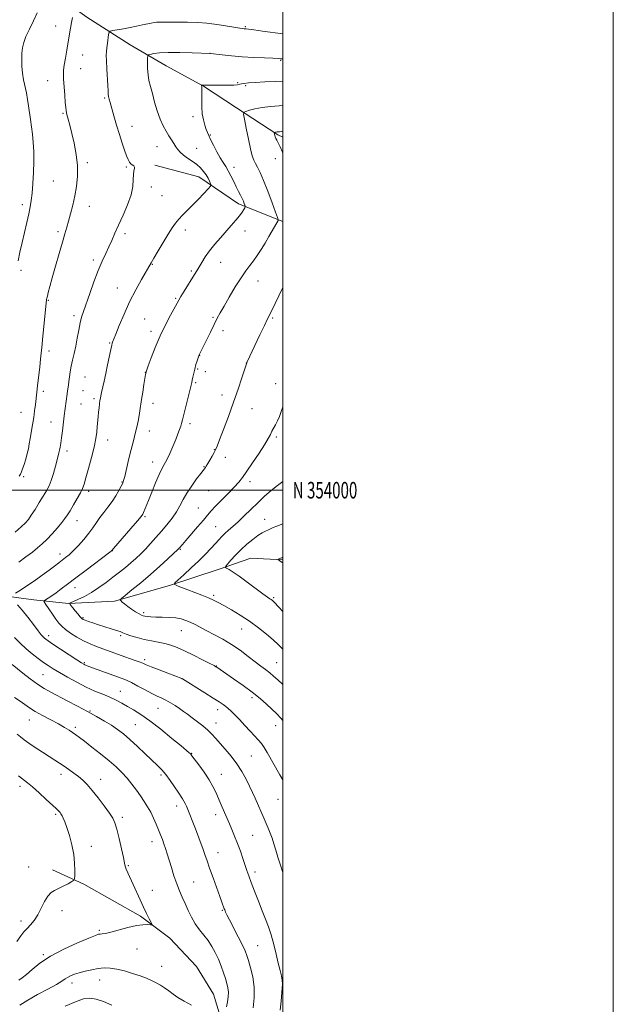
# Model space of a CAD drawing. Extents: x 2174800 to 2177700, y 352300 to 355200.
# Drawn here: x 2177341 to 2177700, y 353689 to 354285 of the extents above; entities that cross this region are included whole.
import ezdxf
from ezdxf.enums import TextEntityAlignment as Align

# ---------------------------------------------------------------- set-up
doc = ezdxf.new("R2010")
doc.units = 0
doc.header["$MEASUREMENT"] = 0
for name, color, linetype, lineweight in [('32000', 7, 'Continuous', 0), ('32001', 7, 'Continuous', 0), ('DTM HARD BREAKLINE', 7, 'Continuous', 0), ('DTM SPOT ELEVATION', 2, 'Continuous', 13), ('INDEX CONTOUR', 41, 'Continuous', 13), ('INTERMEDIATE CONTOUR', 44, 'Continuous', 0)]:
    doc.layers.add(name, color=color, linetype=linetype, lineweight=lineweight)
doc.styles.add('Style-WORKING', font='WORKING.shx')

msp = doc.modelspace()

# ---------------------------------------------------------------- linework, layer by layer
at = {"layer": '32000', "flags": 128}
for points in [[(2174800, 352300), (2177700, 352300), (2177700, 355200), (2174800, 355200), (2174800, 352300)], [(2175000, 352500), (2177500, 352500), (2177500, 355000), (2175000, 355000), (2175000, 352500)], [(2175000, 354000), (2177500, 354000)]]:
    msp.add_lwpolyline(points, dxfattribs=at)
at = {"layer": 'DTM HARD BREAKLINE'}
for points in [[(2177361.76, 354300.58, 1171.47), (2177381.34, 354286.47, 1169.15), (2177407.58, 354269.73, 1166.92), (2177429.37, 354256.96, 1165.03), (2177452.04, 354244.64, 1163.94), (2177472.06, 354231.42, 1162.42), (2177496.97, 354215.11, 1159.77), (2177500, 354213.836, 1159.542)], [(2177422.6, 354196.71, 1167.68), (2177449.24, 354189.72, 1166.73), (2177473.26, 354173.42, 1164.41), (2177500, 354162.613, 1161.729)], [(2177104.8, 354089.07, 1184.63), (2177118.18, 354071.39, 1182.83), (2177131.12, 354053.7, 1181.36), (2177146.72, 354036.47, 1179.13), (2177165.41, 354021.91, 1177.05), (2177192.53, 354007.84, 1175.62), (2177219.18, 353997.75, 1173.16), (2177248.5, 353987.23, 1170.7), (2177270.75, 353971.36, 1168.52), (2177299.23, 353949.3, 1167.1), (2177323.24, 353936.99, 1164.96), (2177349.42, 353933.55, 1162.74), (2177370.28, 353931.42, 1160.04), (2177398.22, 353932.88, 1158.19), (2177431.44, 353942.33, 1156.15), (2177461.56, 353952.22, 1154.26), (2177480.6, 353958.96, 1152.79), (2177500, 353957.915, 1151.859)], [(2177360.58, 353770.25, 1174.83), (2177379.68, 353761.46, 1173.65), (2177413.92, 353742.09, 1172.27), (2177431.71, 353728.86, 1171.61), (2177447.75, 353711.64, 1171.7), (2177458.03, 353694.83, 1171.18), (2177466.12, 353668.25, 1169.19), (2177474.2, 353645.67, 1166.87), (2177484.06, 353623.1, 1163.56), (2177496.59, 353596.54, 1160.62), (2177500, 353589.656, 1159.607)]]:
    msp.add_polyline3d(points, dxfattribs=at)
at = {"layer": 'DTM SPOT ELEVATION'}
for p in [(2177362.44, 354281.06, 1170.86), (2177477.36, 354280.62, 1168.15), (2177378.81, 354263.49, 1169.09), (2177456.03, 354264.45, 1166.01), (2177498.69, 354260.23, 1165.87), (2177377.66, 354255.29, 1169.14), (2177357.79, 354248.02, 1170.75), (2177472.62, 354246.65, 1164.17), (2177477.46, 354244.97, 1163.72), (2177392.12, 354237.53, 1168.18), (2177366.94, 354228.09, 1170.15), (2177445.65, 354226.08, 1164.37), (2177408.64, 354220.28, 1167.36), (2177456.1, 354214.97, 1163.9), (2177423.91, 354208.04, 1166.87), (2177447.94, 354206.95, 1165.04), (2177495.4, 354200.77, 1160.64), (2177381.63, 354198.26, 1169.71), (2177405.21, 354195.68, 1168.17), (2177470.5, 354195.55, 1163.43), (2177361.18, 354187.13, 1171.02), (2177420.46, 354183.53, 1167.49), (2177426.87, 354178.29, 1167.18), (2177342.28, 354172.9, 1172.45), (2177382.87, 354171.82, 1169.33), (2177363.89, 354156.47, 1170.33), (2177404.44, 354155.24, 1167.62), (2177440.98, 354157.56, 1165.45), (2177477.18, 354156.96, 1163.35), (2177385.42, 354139.39, 1168.38), (2177421.08, 354136.84, 1165.92), (2177462.39, 354137.9, 1163.23), (2177341.62, 354133.08, 1171.7), (2177444.63, 354132.79, 1164.22), (2177484.98, 354126.66, 1161.17), (2177399.81, 354122.33, 1166.76), (2177358.11, 354115.02, 1169.89), (2177435.15, 354116.09, 1164.16), (2177373.57, 354105.7, 1168.39), (2177416.45, 354103.67, 1164.95), (2177457.72, 354104.68, 1162.19), (2177493.96, 354104.18, 1159.8), (2177420.28, 354096.21, 1164.41), (2177463.87, 354096.56, 1161.49), (2177395.14, 354089.21, 1166.13), (2177358.59, 354084.19, 1169.49), (2177449.62, 354081.69, 1161.98), (2177478, 354077, 1160.01), (2177416.8, 354071.46, 1164.03), (2177448.46, 354073.38, 1161.86), (2177453.08, 354071.69, 1161.52), (2177380.28, 354068.54, 1167.01), (2177447.31, 354065.16, 1161.84), (2177495.7, 354064.59, 1158.59), (2177355.16, 354059.81, 1169.56), (2177379.11, 354060.27, 1166.98), (2177463.21, 354057.61, 1160.6), (2177377.96, 354052.1, 1167), (2177385.64, 354055.44, 1166.31), (2177421.44, 354052.54, 1163.42), (2177341.49, 354047.15, 1170.92), (2177481.44, 354049.43, 1159.16), (2177359.73, 354041.27, 1168.82), (2177443.86, 354040.35, 1161.64), (2177419.13, 354035.95, 1163.33), (2177394.1, 354030.4, 1165.36), (2177496.03, 354032.3, 1157.72), (2177369.3, 354023.84, 1167.54), (2177458.55, 354024.47, 1160.06), (2177421.22, 354017.15, 1162.66), (2177465.2, 354019.84, 1159.44), (2177452.38, 354014.17, 1160.08), (2177343.21, 354008.15, 1169.76), (2177402.67, 354004.92, 1164.08), (2177480.05, 354005.1, 1157.53), (2177382.48, 353999.25, 1165.62), (2177455.07, 353999.71, 1159.08), (2177448.91, 353989.27, 1158.89), (2177375.35, 353981.63, 1165.28), (2177416.56, 353984.07, 1161.82), (2177489.01, 353982.33, 1154.72), (2177459.36, 353977.94, 1156.98), (2177396.87, 353963.33, 1161.96), (2177437.96, 353964.26, 1157.88), (2177365.2, 353961.48, 1164.58), (2177374.26, 353940.91, 1161.32), (2177458.23, 353936.33, 1155.74), (2177494.47, 353935.02, 1153.8), (2177379.08, 353922.78, 1159.84), (2177415.76, 353925.8, 1157.72), (2177438.55, 353914.93, 1158.79), (2177475.03, 353916, 1156.79), (2177358.24, 353912.02, 1163.54), (2177401.83, 353911.94, 1160.27), (2177416.36, 353897.35, 1161.66), (2177379.92, 353895.6, 1163.82), (2177459.76, 353893.64, 1159.94), (2177496.36, 353895.51, 1157.08), (2177354.89, 353888.27, 1167.01), (2177439.06, 353885.89, 1162.01), (2177401.66, 353878.23, 1165.19), (2177481.35, 353874.39, 1160.4), (2177424.41, 353868, 1164.87), (2177460.66, 353867.08, 1162.53), (2177346.56, 353860.82, 1170.81), (2177383.35, 353866.43, 1167.87), (2177374.42, 353856.5, 1169.64), (2177410.81, 353857.97, 1167.03), (2177459.53, 353859.02, 1163.33), (2177495.61, 353857.42, 1160.66), (2177444.79, 353840.77, 1165.92), (2177481.03, 353839.19, 1163.01), (2177365.84, 353827.91, 1172.53), (2177389.7, 353824.97, 1171.36), (2177426.38, 353827.57, 1168.29), (2177462.8, 353828.09, 1165.26), (2177340.98, 353820.82, 1174.43), (2177435.81, 353808.85, 1168.54), (2177497.03, 353812.89, 1162.8), (2177362.47, 353803.7, 1174.24), (2177402.93, 353801.99, 1171.61), (2177459.4, 353803.67, 1166.52), (2177481.85, 353790.97, 1165.02), (2177384.05, 353784.46, 1173.43), (2177420.76, 353787.23, 1170.61), (2177460.71, 353780.66, 1167.28), (2177346.1, 353771.93, 1175.2), (2177406.55, 353772.78, 1171.86), (2177483.2, 353768.83, 1165.58), (2177446, 353762.76, 1169.07), (2177421.03, 353757.73, 1171.34), (2177366.47, 353745.41, 1173.14), (2177463.47, 353745.69, 1168.13), (2177341.53, 353739.18, 1174.6), (2177388.96, 353733.61, 1172.22), (2177484.75, 353724.35, 1167.05), (2177355.03, 353718.85, 1172.18), (2177411.71, 353722.3, 1171.07), (2177426.66, 353711.78, 1170.77), (2177372.49, 353701.6, 1169.46), (2177389.07, 353703.48, 1169.28)]:
    msp.add_point(p, dxfattribs=at)
at = {"layer": 'INDEX CONTOUR'}
for points in [[(2177340.446, 354008.494, 1170), (2177341.177, 354009.704, 1170), (2177341.781, 354011.032, 1170), (2177342.47, 354012.915, 1170), (2177343.388, 354015.639, 1170), (2177344.405, 354018.873, 1170), (2177345.326, 354022.137, 1170), (2177346.009, 354025.097, 1170), (2177346.553, 354028.018, 1170), (2177347.113, 354031.317, 1170), (2177348.548, 354039.641, 1170), (2177349.253, 354044.024, 1170), (2177349.83, 354048.101, 1170), (2177350.293, 354051.795, 1170), (2177351.846, 354064.912, 1170), (2177352.398, 354069.654, 1170), (2177352.972, 354074.754, 1170), (2177353.457, 354079.358, 1170), (2177353.79, 354082.957, 1170), (2177354.085, 354086.417, 1170), (2177354.505, 354090.949, 1170), (2177355.15, 354097.277, 1170), (2177356.843, 354113.242, 1170), (2177357.06, 354115.503, 1170), (2177357.191, 354116.19, 1170), (2177357.499, 354117.494, 1170), (2177358.074, 354119.731, 1170), (2177359.027, 354123.28, 1170), (2177360.477, 354128.538, 1170), (2177362.455, 354135.591, 1170), (2177364.644, 354143.298, 1170), (2177366.641, 354150.206, 1170), (2177368.151, 354155.284, 1170), (2177369.321, 354159.173, 1170), (2177370.403, 354162.935, 1170), (2177371.592, 354167.411, 1170), (2177372.844, 354172.567, 1170), (2177374.057, 354178.148, 1170), (2177375.102, 354183.961, 1170), (2177375.757, 354190.045, 1170), (2177375.772, 354196.499, 1170), (2177375.003, 354203.31, 1170), (2177373.719, 354210.016, 1170), (2177372.292, 354216.048, 1170), (2177371.037, 354220.948, 1170), (2177370.037, 354224.736, 1170), (2177369.318, 354227.547, 1170), (2177368.878, 354229.641, 1170), (2177368.6, 354231.764, 1170), (2177368.339, 354234.789, 1170), (2177367.99, 354239.246, 1170), (2177367.62, 354244.305, 1170), (2177367.334, 354248.794, 1170), (2177367.229, 354251.919, 1170), (2177367.359, 354254.399, 1170), (2177367.765, 354257.328, 1170), (2177368.455, 354261.496, 1170), (2177369.299, 354266.462, 1170), (2177370.136, 354271.48, 1170), (2177371.452, 354279.822, 1170), (2177372.058, 354283.213, 1170), (2177372.705, 354286.185, 1170)], [(2177500, 354204.434, 1160), (2177499.902, 354204.653, 1160), (2177498.326, 354207.896, 1160), (2177496.316, 354211.852, 1160), (2177495.781, 354212.991, 1160), (2177495.432, 354213.895, 1160), (2177495.18, 354214.75, 1160), (2177495.003, 354215.514, 1160), (2177494.839, 354216.397, 1160), (2177494.862, 354216.526, 1160), (2177494.979, 354216.579, 1160), (2177495.206, 354216.648, 1160), (2177495.545, 354216.734, 1160), (2177495.99, 354216.817, 1160), (2177496.544, 354216.886, 1160), (2177498.024, 354217.043, 1160), (2177499.077, 354217.199, 1160), (2177500, 354217.392, 1160)], [(2177500, 353860.511, 1160), (2177498.76, 353862.093, 1160), (2177496.187, 353864.84, 1160), (2177493.364, 353867.544, 1160), (2177490.126, 353870.52, 1160), (2177486.257, 353873.872, 1160), (2177481.53, 353877.654, 1160), (2177475.925, 353881.803, 1160), (2177470.256, 353885.817, 1160), (2177460.143, 353892.774, 1160), (2177459.559, 353893.143, 1160), (2177458.402, 353893.78, 1160), (2177455.86, 353895.117, 1160), (2177451.442, 353897.411, 1160), (2177445.962, 353900.196, 1160), (2177440.554, 353902.834, 1160), (2177436.074, 353904.823, 1160), (2177432.269, 353906.224, 1160), (2177428.605, 353907.238, 1160), (2177424.659, 353908.055, 1160), (2177420.462, 353908.831, 1160), (2177416.155, 353909.712, 1160), (2177411.921, 353910.787, 1160), (2177408.109, 353911.925, 1160), (2177405.115, 353912.937, 1160), (2177403.12, 353913.703, 1160), (2177401.49, 353914.364, 1160), (2177399.383, 353915.13, 1160), (2177396.203, 353916.154, 1160), (2177388.443, 353918.555, 1160), (2177385.047, 353919.656, 1160), (2177382.328, 353920.586, 1160), (2177380.363, 353921.302, 1160), (2177379.14, 353921.824, 1160), (2177378.28, 353922.425, 1160), (2177377.312, 353923.44, 1160), (2177375.906, 353925.072, 1160), (2177374.3, 353926.997, 1160), (2177372.87, 353928.756, 1160), (2177371.908, 353929.99, 1160), (2177371.357, 353930.743, 1160), (2177371.077, 353931.158, 1160), (2177371.024, 353931.402, 1160), (2177371.557, 353931.741, 1160), (2177376.042, 353933.8, 1160), (2177379.941, 353935.73, 1160), (2177384.319, 353938.174, 1160), (2177388.74, 353941.035, 1160), (2177393.057, 353944.137, 1160), (2177397.197, 353947.294, 1160), (2177401.097, 353950.347, 1160), (2177404.722, 353953.263, 1160), (2177408.052, 353956.043, 1160), (2177411.093, 353958.718, 1160), (2177413.986, 353961.437, 1160), (2177416.902, 353964.379, 1160), (2177419.976, 353967.677, 1160), (2177423.196, 353971.288, 1160), (2177426.507, 353975.126, 1160), (2177429.829, 353979.094, 1160), (2177432.952, 353983.071, 1160), (2177435.637, 353986.933, 1160), (2177437.766, 353990.615, 1160), (2177439.712, 353994.311, 1160), (2177441.972, 353998.285, 1160), (2177444.846, 354002.634, 1160), (2177447.855, 354006.804, 1160), (2177450.323, 354010.079, 1160), (2177453.128, 354013.747, 1160), (2177453.715, 354014.624, 1160), (2177454.62, 354016.092, 1160), (2177455.882, 354018.242, 1160), (2177457.266, 354020.672, 1160), (2177458.472, 354022.85, 1160), (2177459.334, 354024.539, 1160), (2177460.241, 354026.668, 1160), (2177461.717, 354030.46, 1160), (2177464.117, 354036.737, 1160), (2177467.117, 354044.73, 1160), (2177470.223, 354053.27, 1160), (2177473.001, 354061.279, 1160), (2177475.254, 354068.052, 1160), (2177478.177, 354077.032, 1160), (2177478.515, 354077.778, 1160), (2177486.124, 354094.071, 1160), (2177488.834, 354099.811, 1160), (2177490.716, 354103.713, 1160), (2177493.478, 354109.283, 1160), (2177495.305, 354113.036, 1160), (2177497.506, 354117.585, 1160), (2177500, 354122.702, 1160)], [(2177465.936, 353687.313, 1170), (2177466.616, 353690.296, 1170), (2177467.015, 353693.289, 1170), (2177467.09, 353696.126, 1170), (2177466.806, 353698.724, 1170), (2177466.186, 353701.343, 1170), (2177465.264, 353704.326, 1170), (2177464.073, 353707.911, 1170), (2177462.643, 353711.913, 1170), (2177461.001, 353716.044, 1170), (2177459.164, 353720.054, 1170), (2177457.101, 353723.852, 1170), (2177454.771, 353727.392, 1170), (2177452.174, 353730.678, 1170), (2177449.488, 353733.941, 1170), (2177446.936, 353737.465, 1170), (2177444.687, 353741.434, 1170), (2177442.698, 353745.645, 1170), (2177440.874, 353749.789, 1170), (2177439.133, 353753.673, 1170), (2177437.439, 353757.548, 1170), (2177435.768, 353761.78, 1170), (2177434.113, 353766.582, 1170), (2177432.544, 353771.552, 1170), (2177429.978, 353779.949, 1170), (2177428.976, 353783.1, 1170), (2177428.044, 353785.875, 1170), (2177427.094, 353788.533, 1170), (2177426.048, 353791.288, 1170), (2177424.839, 353794.336, 1170), (2177423.41, 353797.795, 1170), (2177421.792, 353801.462, 1170), (2177420.032, 353805.058, 1170), (2177418.159, 353808.384, 1170), (2177416.131, 353811.584, 1170), (2177413.888, 353814.881, 1170), (2177411.387, 353818.433, 1170), (2177408.656, 353822.107, 1170), (2177405.738, 353825.703, 1170), (2177402.624, 353829.102, 1170), (2177399.08, 353832.512, 1170), (2177394.815, 353836.227, 1170), (2177389.733, 353840.383, 1170), (2177384.513, 353844.509, 1170), (2177380.026, 353847.979, 1170), (2177376.889, 353850.355, 1170), (2177374.703, 353851.946, 1170), (2177372.812, 353853.248, 1170), (2177370.628, 353854.685, 1170), (2177367.835, 353856.406, 1170), (2177364.179, 353858.488, 1170), (2177359.585, 353860.949, 1170), (2177354.662, 353863.566, 1170), (2177350.193, 353866.057, 1170), (2177346.728, 353868.222, 1170), (2177343.871, 353870.197, 1170), (2177340.993, 353872.203, 1170), (2177337.628, 353874.423, 1170)], [(2177340.858, 353688.214, 1170), (2177345.648, 353691.212, 1170), (2177351.622, 353694.606, 1170), (2177357.811, 353697.984, 1170), (2177362.985, 353700.837, 1170), (2177366.27, 353702.804, 1170), (2177368.207, 353704.095, 1170), (2177369.693, 353705.057, 1170), (2177371.493, 353705.981, 1170), (2177373.836, 353706.926, 1170), (2177376.819, 353707.889, 1170), (2177380.458, 353708.852, 1170), (2177384.433, 353709.723, 1170), (2177388.344, 353710.39, 1170), (2177391.928, 353710.749, 1170), (2177395.487, 353710.691, 1170), (2177399.46, 353710.113, 1170), (2177404.118, 353708.974, 1170), (2177409.041, 353707.486, 1170), (2177413.64, 353705.927, 1170), (2177417.464, 353704.509, 1170), (2177420.629, 353703.174, 1170), (2177423.39, 353701.805, 1170), (2177425.973, 353700.302, 1170), (2177428.481, 353698.647, 1170), (2177430.98, 353696.845, 1170), (2177433.584, 353694.897, 1170), (2177436.563, 353692.807, 1170), (2177440.228, 353690.578, 1170), (2177444.725, 353688.238, 1170)]]:
    msp.add_polyline3d(points, dxfattribs=at)
at = {"layer": 'INTERMEDIATE CONTOUR'}
for points in [[(2177339.882, 354138.933, 1172), (2177340.937, 354144.21, 1172), (2177342.191, 354149.881, 1172), (2177343.614, 354155.991, 1172), (2177345.038, 354162.029, 1172), (2177346.263, 354167.338, 1172), (2177347.144, 354171.545, 1172), (2177347.764, 354175.38, 1172), (2177348.269, 354179.855, 1172), (2177348.758, 354185.678, 1172), (2177349.158, 354192.339, 1172), (2177349.352, 354199.025, 1172), (2177349.258, 354205.083, 1172), (2177348.927, 354210.51, 1172), (2177348.442, 354215.461, 1172), (2177347.88, 354220.079, 1172), (2177347.287, 354224.441, 1172), (2177346.136, 354232.649, 1172), (2177345.541, 354236.607, 1172), (2177344.838, 354240.534, 1172), (2177343.146, 354248.481, 1172), (2177342.463, 354252.589, 1172), (2177342.083, 354256.795, 1172), (2177341.988, 354260.893, 1172), (2177342.122, 354264.619, 1172), (2177342.472, 354267.858, 1172), (2177343.215, 354271.025, 1172), (2177344.571, 354274.674, 1172), (2177346.646, 354279.176, 1172), (2177349.081, 354284.162, 1172), (2177351.399, 354289.076, 1172)], [(2177338.097, 353974.635, 1168), (2177341.757, 353977.931, 1168), (2177344.267, 353980.329, 1168), (2177346.048, 353982.368, 1168), (2177347.81, 353984.869, 1168), (2177350.072, 353988.394, 1168), (2177352.609, 353992.472, 1168), (2177355.005, 353996.373, 1168), (2177356.946, 353999.6, 1168), (2177358.514, 354002.578, 1168), (2177359.891, 354005.964, 1168), (2177361.212, 354010.166, 1168), (2177362.416, 354014.591, 1168), (2177363.397, 354018.395, 1168), (2177364.543, 354022.715, 1168), (2177364.892, 354024.215, 1168), (2177365.225, 354026.027, 1168), (2177365.596, 354028.447, 1168), (2177366.048, 354031.702, 1168), (2177366.604, 354035.882, 1168), (2177367.781, 354044.969, 1168), (2177369.457, 354058.41, 1168), (2177369.691, 354060.102, 1168), (2177370.244, 354063.69, 1168), (2177370.562, 354065.913, 1168), (2177370.915, 354068.601, 1168), (2177371.361, 354071.702, 1168), (2177371.969, 354075.119, 1168), (2177372.779, 354078.792, 1168), (2177373.718, 354082.79, 1168), (2177374.684, 354087.218, 1168), (2177375.596, 354092.073, 1168), (2177376.46, 354096.93, 1168), (2177377.303, 354101.252, 1168), (2177378.188, 354104.77, 1168), (2177379.312, 354108.277, 1168), (2177383.129, 354119.096, 1168), (2177385.714, 354126.254, 1168), (2177388.327, 354133.091, 1168), (2177390.693, 354138.681, 1168), (2177392.798, 354143.239, 1168), (2177394.694, 354147.262, 1168), (2177396.467, 354151.229, 1168), (2177398.346, 354155.534, 1168), (2177400.593, 354160.55, 1168), (2177403.321, 354166.47, 1168), (2177406.048, 354172.78, 1168), (2177408.138, 354178.783, 1168), (2177409.159, 354183.904, 1168), (2177409.452, 354188.025, 1168), (2177409.562, 354191.149, 1168), (2177409.887, 354193.318, 1168), (2177410.235, 354194.745, 1168), (2177410.275, 354195.681, 1168), (2177409.772, 354196.366, 1168), (2177408.907, 354196.976, 1168), (2177407.966, 354197.678, 1168), (2177407.154, 354198.653, 1168), (2177406.372, 354200.163, 1168), (2177405.443, 354202.492, 1168), (2177404.232, 354205.849, 1168), (2177402.771, 354210.161, 1168), (2177401.136, 354215.286, 1168), (2177399.419, 354220.977, 1168), (2177397.787, 354226.575, 1168), (2177395.457, 354234.648, 1168), (2177394.851, 354236.849, 1168), (2177394.512, 354238.406, 1168), (2177394.345, 354239.84, 1168), (2177394.243, 354241.802, 1168), (2177394.098, 354244.978, 1168), (2177393.527, 354255.13, 1168), (2177393.281, 354259.929, 1168), (2177393.188, 354263.234, 1168), (2177393.26, 354265.575, 1168), (2177393.49, 354267.84, 1168), (2177393.856, 354270.653, 1168), (2177394.603, 354275.968, 1168), (2177394.872, 354277.298, 1168), (2177395.503, 354277.884, 1168), (2177397.034, 354278.232, 1168), (2177403.518, 354279.429, 1168), (2177407.563, 354280.198, 1168), (2177411.478, 354280.972, 1168), (2177415.016, 354281.693, 1168), (2177420.294, 354282.809, 1168), (2177422.091, 354283.158, 1168), (2177423.625, 354283.367, 1168), (2177425.212, 354283.448, 1168), (2177427.442, 354283.446, 1168), (2177430.977, 354283.417, 1168), (2177436.203, 354283.392, 1168), (2177442.398, 354283.311, 1168), (2177448.565, 354283.089, 1168), (2177453.93, 354282.67, 1168), (2177458.613, 354282.102, 1168), (2177462.959, 354281.458, 1168), (2177473.931, 354279.791, 1168), (2177475.732, 354279.528, 1168), (2177476.684, 354279.404, 1168), (2177477.859, 354279.303, 1168), (2177479.336, 354279.133, 1168), (2177482.471, 354278.717, 1168), (2177487.72, 354277.982, 1168), (2177500, 354276.236, 1168)], [(2177340.191, 353956.485, 1166), (2177344.565, 353959.6, 1166), (2177348.465, 353962.509, 1166), (2177351.623, 353965.022, 1166), (2177354.365, 353967.453, 1166), (2177357.172, 353970.242, 1166), (2177360.354, 353973.655, 1166), (2177363.562, 353977.266, 1166), (2177366.282, 353980.475, 1166), (2177368.179, 353982.901, 1166), (2177369.639, 353985.039, 1166), (2177371.233, 353987.602, 1166), (2177373.345, 353991.061, 1166), (2177375.637, 353994.905, 1166), (2177377.593, 353998.379, 1166), (2177378.864, 354001.042, 1166), (2177379.786, 354003.707, 1166), (2177380.863, 354007.501, 1166), (2177382.444, 354013.153, 1166), (2177384.245, 354019.791, 1166), (2177385.825, 354026.147, 1166), (2177386.85, 354031.237, 1166), (2177387.418, 354035.219, 1166), (2177387.738, 354038.536, 1166), (2177388.222, 354044.43, 1166), (2177388.481, 354047.179, 1166), (2177388.78, 354049.829, 1166), (2177389.09, 354052.24, 1166), (2177389.366, 354054.234, 1166), (2177389.593, 354055.752, 1166), (2177389.858, 354057.221, 1166), (2177390.274, 354059.189, 1166), (2177391.797, 354065.947, 1166), (2177392.831, 354070.641, 1166), (2177393.963, 354075.948, 1166), (2177395.936, 354085.286, 1166), (2177396.504, 354087.813, 1166), (2177396.828, 354089.064, 1166), (2177397.022, 354089.645, 1166), (2177398.966, 354094.574, 1166), (2177401.047, 354099.801, 1166), (2177403.894, 354106.603, 1166), (2177407.288, 354114.04, 1166), (2177410.96, 354121.232, 1166), (2177414.443, 354127.53, 1166), (2177420.317, 354137.682, 1166), (2177421.993, 354140.542, 1166), (2177424.566, 354144.894, 1166), (2177427.646, 354150.058, 1166), (2177430.611, 354154.957, 1166), (2177433.002, 354158.768, 1166), (2177435.022, 354161.685, 1166), (2177437.037, 354164.159, 1166), (2177439.36, 354166.599, 1166), (2177445.235, 354172.376, 1166), (2177448.752, 354175.997, 1166), (2177452.129, 354179.571, 1166), (2177454.753, 354182.389, 1166), (2177456.174, 354183.978, 1166), (2177456.581, 354184.827, 1166), (2177456.322, 354185.661, 1166), (2177455.69, 354187.046, 1166), (2177454.758, 354188.897, 1166), (2177453.541, 354190.965, 1166), (2177452.039, 354193.047, 1166), (2177450.187, 354195.107, 1166), (2177447.897, 354197.148, 1166), (2177445.17, 354199.168, 1166), (2177442.338, 354201.117, 1166), (2177439.819, 354202.932, 1166), (2177437.915, 354204.586, 1166), (2177436.482, 354206.203, 1166), (2177435.256, 354207.939, 1166), (2177434.012, 354209.922, 1166), (2177432.653, 354212.156, 1166), (2177431.118, 354214.619, 1166), (2177429.377, 354217.337, 1166), (2177427.524, 354220.565, 1166), (2177425.684, 354224.613, 1166), (2177423.97, 354229.619, 1166), (2177422.419, 354235.027, 1166), (2177421.056, 354240.109, 1166), (2177419.906, 354244.337, 1166), (2177419.012, 354247.983, 1166), (2177418.421, 354251.518, 1166), (2177418.148, 354255.239, 1166), (2177418.096, 354258.736, 1166), (2177418.139, 354261.424, 1166), (2177418.23, 354262.908, 1166), (2177418.645, 354263.543, 1166), (2177419.739, 354263.87, 1166), (2177421.869, 354264.311, 1166), (2177425.39, 354264.784, 1166), (2177430.659, 354265.083, 1166), (2177437.684, 354265.065, 1166), (2177445.074, 354264.841, 1166), (2177456.155, 354264.342, 1166), (2177463.288, 354263.563, 1166), (2177468.885, 354263.011, 1166), (2177475.465, 354262.471, 1166), (2177482.429, 354262.04, 1166), (2177488.924, 354261.721, 1166), (2177494.044, 354261.488, 1166), (2177497.175, 354261.324, 1166), (2177498.897, 354261.219, 1166), (2177500, 354261.176, 1166)], [(2177338.188, 353937.647, 1164), (2177341.207, 353939.511, 1164), (2177345.084, 353942.034, 1164), (2177349.644, 353945.161, 1164), (2177354.357, 353948.502, 1164), (2177358.607, 353951.589, 1164), (2177361.934, 353954.062, 1164), (2177364.498, 353956.012, 1164), (2177368.59, 353959.178, 1164), (2177370.702, 353960.952, 1164), (2177373.217, 353963.326, 1164), (2177376.283, 353966.519, 1164), (2177379.564, 353970.206, 1164), (2177382.608, 353973.923, 1164), (2177385.091, 353977.311, 1164), (2177387.223, 353980.434, 1164), (2177389.342, 353983.46, 1164), (2177391.703, 353986.538, 1164), (2177394.208, 353989.738, 1164), (2177396.674, 353993.108, 1164), (2177398.926, 353996.616, 1164), (2177400.822, 353999.9, 1164), (2177402.228, 354002.519, 1164), (2177403.091, 354004.268, 1164), (2177403.668, 354005.896, 1164), (2177404.297, 354008.391, 1164), (2177406.387, 354017.409, 1164), (2177407.604, 354022.438, 1164), (2177408.746, 354026.817, 1164), (2177409.792, 354030.676, 1164), (2177410.75, 354034.353, 1164), (2177411.624, 354038.094, 1164), (2177412.393, 354041.768, 1164), (2177413.032, 354045.154, 1164), (2177413.537, 354048.157, 1164), (2177414.553, 354054.823, 1164), (2177415.252, 354059.326, 1164), (2177415.988, 354063.972, 1164), (2177416.962, 354069.988, 1164), (2177417.242, 354071.488, 1164), (2177417.302, 354071.664, 1164), (2177418.598, 354075.281, 1164), (2177420.34, 354080.066, 1164), (2177422.779, 354086.397, 1164), (2177425.736, 354093.369, 1164), (2177428.978, 354100.134, 1164), (2177432.066, 354106.05, 1164), (2177436.016, 354113.279, 1164), (2177437.073, 354115.159, 1164), (2177438.366, 354117.327, 1164), (2177440.374, 354120.6, 1164), (2177446.592, 354130.665, 1164), (2177447.884, 354132.794, 1164), (2177450.925, 354137.86, 1164), (2177453.087, 354141.243, 1164), (2177455.735, 354144.991, 1164), (2177458.849, 354148.926, 1164), (2177462.224, 354152.889, 1164), (2177468.761, 354160.292, 1164), (2177471.521, 354163.479, 1164), (2177473.738, 354166.189, 1164), (2177475.31, 354168.339, 1164), (2177476.326, 354169.93, 1164), (2177476.92, 354170.982, 1164), (2177477.212, 354171.563, 1164), (2177477.25, 354171.967, 1164), (2177477.069, 354172.538, 1164), (2177476.694, 354173.548, 1164), (2177476.125, 354174.962, 1164), (2177475.354, 354176.671, 1164), (2177474.377, 354178.605, 1164), (2177473.196, 354180.87, 1164), (2177471.819, 354183.609, 1164), (2177470.267, 354186.867, 1164), (2177468.625, 354190.286, 1164), (2177466.988, 354193.406, 1164), (2177465.42, 354195.947, 1164), (2177463.818, 354198.338, 1164), (2177462.044, 354201.192, 1164), (2177460.032, 354204.884, 1164), (2177458.021, 354208.859, 1164), (2177456.32, 354212.331, 1164), (2177455.149, 354214.757, 1164), (2177454.329, 354216.57, 1164), (2177453.592, 354218.449, 1164), (2177452.743, 354220.95, 1164), (2177451.905, 354224.138, 1164), (2177451.278, 354227.959, 1164), (2177451.001, 354232.263, 1164), (2177450.967, 354236.519, 1164), (2177451.008, 354240.102, 1164), (2177450.99, 354242.542, 1164), (2177450.923, 354243.995, 1164), (2177450.818, 354245.156, 1164), (2177450.862, 354245.293, 1164), (2177451.019, 354245.301, 1164), (2177451.338, 354245.279, 1164), (2177451.902, 354245.251, 1164), (2177452.804, 354245.223, 1164), (2177454.16, 354245.201, 1164), (2177456.171, 354245.184, 1164), (2177459.059, 354245.174, 1164), (2177462.868, 354245.174, 1164), (2177466.919, 354245.211, 1164), (2177470.353, 354245.31, 1164), (2177472.562, 354245.494, 1164), (2177473.931, 354245.744, 1164), (2177475.097, 354246.032, 1164), (2177476.68, 354246.333, 1164), (2177479.231, 354246.638, 1164), (2177483.288, 354246.938, 1164), (2177489.044, 354247.223, 1164), (2177495.336, 354247.471, 1164), (2177500, 354247.638, 1164)], [(2177500, 353824.566, 1162), (2177498.275, 353827.594, 1162), (2177490.517, 353841.237, 1162), (2177488.71, 353844.233, 1162), (2177487.004, 353846.678, 1162), (2177485.128, 353848.897, 1162), (2177482.915, 353851.235, 1162), (2177480.224, 353854.045, 1162), (2177477.022, 353857.508, 1162), (2177473.707, 353861.14, 1162), (2177470.783, 353864.283, 1162), (2177468.615, 353866.461, 1162), (2177466.983, 353867.903, 1162), (2177465.524, 353869.018, 1162), (2177463.849, 353870.2, 1162), (2177461.453, 353871.797, 1162), (2177457.812, 353874.148, 1162), (2177452.712, 353877.387, 1162), (2177439.196, 353885.889, 1162), (2177438.968, 353886.011, 1162), (2177430.447, 353889.235, 1162), (2177425.087, 353891.281, 1162), (2177420.368, 353893.114, 1162), (2177417.324, 353894.35, 1162), (2177415.279, 353895.208, 1162), (2177413.127, 353896.06, 1162), (2177410.03, 353897.194, 1162), (2177402.196, 353899.972, 1162), (2177387.225, 353905.363, 1162), (2177383.352, 353906.898, 1162), (2177379.368, 353908.765, 1162), (2177375.336, 353911.043, 1162), (2177371.572, 353913.486, 1162), (2177368.455, 353915.763, 1162), (2177366.214, 353917.685, 1162), (2177364.472, 353919.589, 1162), (2177362.7, 353921.948, 1162), (2177360.541, 353925.029, 1162), (2177358.321, 353928.268, 1162), (2177356.537, 353930.898, 1162), (2177355.597, 353932.381, 1162), (2177355.546, 353933.108, 1162), (2177356.342, 353933.703, 1162), (2177357.92, 353934.679, 1162), (2177360.137, 353936.107, 1162), (2177362.828, 353937.951, 1162), (2177365.924, 353940.222, 1162), (2177369.744, 353943.125, 1162), (2177374.705, 353946.915, 1162), (2177380.921, 353951.632, 1162), (2177395.286, 353962.503, 1162), (2177396.383, 353963.354, 1162), (2177396.59, 353963.538, 1162), (2177396.751, 353963.733, 1162), (2177397.573, 353964.697, 1162), (2177408.105, 353976.902, 1162), (2177411.992, 353981.435, 1162), (2177414.25, 353984.137, 1162), (2177415.254, 353985.514, 1162), (2177415.72, 353986.478, 1162), (2177418.626, 353993.772, 1162), (2177420.678, 353998.865, 1162), (2177423.006, 354004.491, 1162), (2177425.17, 354009.437, 1162), (2177426.865, 354012.875, 1162), (2177428.292, 354015.486, 1162), (2177429.784, 354018.33, 1162), (2177431.568, 354022.169, 1162), (2177433.47, 354026.555, 1162), (2177435.21, 354030.741, 1162), (2177436.569, 354034.134, 1162), (2177437.562, 354036.753, 1162), (2177438.261, 354038.771, 1162), (2177438.767, 354040.466, 1162), (2177439.298, 354042.53, 1162), (2177440.097, 354045.759, 1162), (2177444.581, 354063.543, 1162), (2177444.967, 354065.213, 1162), (2177445.239, 354066.603, 1162), (2177445.583, 354068.461, 1162), (2177446.054, 354070.782, 1162), (2177446.675, 354073.372, 1162), (2177447.437, 354076.019, 1162), (2177448.211, 354078.415, 1162), (2177449.421, 354081.884, 1162), (2177456.164, 354095.773, 1162), (2177458.458, 354100.426, 1162), (2177460.309, 354104.068, 1162), (2177462.105, 354107.395, 1162), (2177464.41, 354111.46, 1162), (2177467.593, 354116.947, 1162), (2177471.235, 354123.056, 1162), (2177474.72, 354128.621, 1162), (2177477.587, 354132.79, 1162), (2177479.984, 354135.977, 1162), (2177482.215, 354138.91, 1162), (2177484.522, 354142.176, 1162), (2177486.899, 354145.792, 1162), (2177489.281, 354149.634, 1162), (2177491.581, 354153.527, 1162), (2177493.629, 354157.111, 1162), (2177497.112, 354163.366, 1162), (2177497.181, 354163.773, 1162), (2177496.802, 354165.036, 1162), (2177495.65, 354168.238, 1162), (2177493.55, 354173.992, 1162), (2177490.93, 354181.024, 1162), (2177488.368, 354187.591, 1162), (2177486.323, 354192.348, 1162), (2177484.767, 354195.546, 1162), (2177483.551, 354197.833, 1162), (2177482.526, 354199.892, 1162), (2177481.539, 354202.543, 1162), (2177480.44, 354206.639, 1162), (2177479.141, 354212.603, 1162), (2177477.843, 354219.149, 1162), (2177476.814, 354224.561, 1162), (2177476.308, 354227.588, 1162), (2177476.529, 354228.831, 1162), (2177477.666, 354229.357, 1162), (2177479.871, 354230.024, 1162), (2177483.151, 354230.852, 1162), (2177487.473, 354231.66, 1162), (2177492.643, 354232.299, 1162), (2177497.818, 354232.759, 1162), (2177500, 354232.92, 1162)], [(2177500, 353882.328, 1158), (2177499.797, 353882.53, 1158), (2177496.952, 353885.25, 1158), (2177494.444, 353887.516, 1158), (2177492.059, 353889.502, 1158), (2177489.572, 353891.407, 1158), (2177486.734, 353893.51, 1158), (2177483.285, 353896.117, 1158), (2177479.055, 353899.406, 1158), (2177474.218, 353903.063, 1158), (2177469.034, 353906.651, 1158), (2177463.767, 353909.817, 1158), (2177458.697, 353912.538, 1158), (2177454.108, 353914.882, 1158), (2177446.897, 353918.627, 1158), (2177443.995, 353920.062, 1158), (2177441.296, 353921.219, 1158), (2177438.475, 353922.089, 1158), (2177435.177, 353922.658, 1158), (2177431.208, 353922.938, 1158), (2177427.011, 353923.045, 1158), (2177423.187, 353923.122, 1158), (2177420.209, 353923.277, 1158), (2177418.045, 353923.494, 1158), (2177416.527, 353923.724, 1158), (2177415.449, 353923.961, 1158), (2177414.419, 353924.368, 1158), (2177413.006, 353925.151, 1158), (2177410.925, 353926.438, 1158), (2177408.482, 353928.038, 1158), (2177406.131, 353929.685, 1158), (2177404.246, 353931.144, 1158), (2177402.874, 353932.316, 1158), (2177401.979, 353933.136, 1158), (2177401.629, 353933.67, 1158), (2177402.283, 353934.49, 1158), (2177404.5, 353936.303, 1158), (2177408.614, 353939.599, 1158), (2177414.039, 353944.023, 1158), (2177419.966, 353949.01, 1158), (2177425.637, 353953.997, 1158), (2177430.516, 353958.44, 1158), (2177434.124, 353961.802, 1158), (2177436.167, 353963.733, 1158), (2177437.094, 353964.649, 1158), (2177437.541, 353965.153, 1158), (2177439.239, 353967.163, 1158), (2177441.355, 353969.63, 1158), (2177448.473, 353977.889, 1158), (2177451.942, 353981.951, 1158), (2177454.473, 353984.959, 1158), (2177456.621, 353987.446, 1158), (2177459.227, 353990.252, 1158), (2177462.851, 353993.953, 1158), (2177466.924, 353998.068, 1158), (2177470.596, 354001.851, 1158), (2177473.291, 354004.841, 1158), (2177475.548, 354007.718, 1158), (2177478.178, 354011.441, 1158), (2177481.719, 354016.613, 1158), (2177485.591, 354022.391, 1158), (2177488.939, 354027.574, 1158), (2177491.134, 354031.261, 1158), (2177492.462, 354033.763, 1158), (2177493.44, 354035.693, 1158), (2177495.621, 354039.624, 1158), (2177496.777, 354041.932, 1158), (2177497.904, 354044.61, 1158), (2177499.046, 354047.724, 1158), (2177500, 354050.542, 1158)], [(2177500, 353903.787, 1156), (2177497.449, 353906.398, 1156), (2177494.195, 353909.439, 1156), (2177490.076, 353912.946, 1156), (2177485.191, 353916.78, 1156), (2177479.799, 353920.653, 1156), (2177474.206, 353924.295, 1156), (2177468.891, 353927.51, 1156), (2177464.38, 353930.119, 1156), (2177460.975, 353932.032, 1156), (2177458.104, 353933.512, 1156), (2177454.973, 353934.909, 1156), (2177451.03, 353936.485, 1156), (2177446.677, 353938.143, 1156), (2177442.558, 353939.693, 1156), (2177439.207, 353940.979, 1156), (2177436.715, 353941.958, 1156), (2177435.066, 353942.618, 1156), (2177434.298, 353943.06, 1156), (2177434.685, 353943.832, 1156), (2177436.562, 353945.597, 1156), (2177440.062, 353948.788, 1156), (2177444.537, 353952.926, 1156), (2177449.141, 353957.303, 1156), (2177453.174, 353961.317, 1156), (2177456.516, 353964.803, 1156), (2177459.192, 353967.7, 1156), (2177461.283, 353970.003, 1156), (2177463.084, 353971.93, 1156), (2177464.947, 353973.752, 1156), (2177467.171, 353975.73, 1156), (2177469.847, 353978.06, 1156), (2177473.021, 353980.93, 1156), (2177476.69, 353984.442, 1156), (2177480.7, 353988.377, 1156), (2177484.856, 353992.433, 1156), (2177488.985, 353996.334, 1156), (2177492.99, 353999.895, 1156), (2177496.798, 354002.953, 1156), (2177500, 354005.186, 1156)], [(2177500, 353926.582, 1154), (2177497.35, 353929.48, 1154), (2177494.926, 353932.064, 1154), (2177493.694, 353933.266, 1154), (2177493, 353933.793, 1154), (2177492.203, 353934.311, 1154), (2177490.706, 353935.335, 1154), (2177487.922, 353937.341, 1154), (2177478.39, 353944.385, 1154), (2177473.56, 353947.88, 1154), (2177469.932, 353950.367, 1154), (2177467.493, 353951.916, 1154), (2177466.01, 353952.79, 1154), (2177465.307, 353953.296, 1154), (2177465.439, 353953.934, 1154), (2177466.517, 353955.25, 1154), (2177468.59, 353957.622, 1154), (2177471.438, 353960.741, 1154), (2177474.778, 353964.131, 1154), (2177478.327, 353967.365, 1154), (2177481.81, 353970.218, 1154), (2177484.955, 353972.512, 1154), (2177487.549, 353974.138, 1154), (2177489.619, 353975.243, 1154), (2177491.253, 353976.038, 1154), (2177492.613, 353976.721, 1154), (2177494.158, 353977.438, 1154), (2177496.42, 353978.32, 1154), (2177500, 353979.557, 1154)], [(2177500, 353955.962, 1152), (2177498.99, 353956.688, 1152), (2177497.485, 353957.77, 1152), (2177497.202, 353957.99, 1152), (2177497.196, 353958.115, 1152), (2177497.461, 353958.247, 1152), (2177498.659, 353958.787, 1152), (2177499.407, 353959.156, 1152), (2177500, 353959.476, 1152)], [(2177500, 353768.531, 1164), (2177498.516, 353773.009, 1164), (2177497.071, 353777.779, 1164), (2177495.801, 353782.075, 1164), (2177494.618, 353785.886, 1164), (2177493.475, 353789.302, 1164), (2177492.338, 353792.438, 1164), (2177491.18, 353795.401, 1164), (2177489.989, 353798.273, 1164), (2177488.761, 353801.128, 1164), (2177483.324, 353813.476, 1164), (2177481.712, 353817.029, 1164), (2177479.872, 353820.907, 1164), (2177477.724, 353825.15, 1164), (2177475.185, 353829.66, 1164), (2177472.172, 353834.302, 1164), (2177468.692, 353838.915, 1164), (2177465.114, 353843.231, 1164), (2177459.341, 353849.911, 1164), (2177457.09, 353852.373, 1164), (2177454.632, 353854.734, 1164), (2177451.604, 353857.28, 1164), (2177448.284, 353859.875, 1164), (2177445.101, 353862.277, 1164), (2177442.365, 353864.318, 1164), (2177439.909, 353866.109, 1164), (2177437.445, 353867.833, 1164), (2177434.764, 353869.618, 1164), (2177431.974, 353871.359, 1164), (2177429.264, 353872.897, 1164), (2177426.716, 353874.156, 1164), (2177424.012, 353875.404, 1164), (2177420.732, 353876.989, 1164), (2177416.647, 353879.125, 1164), (2177412.293, 353881.461, 1164), (2177408.399, 353883.507, 1164), (2177405.419, 353884.931, 1164), (2177402.713, 353886.029, 1164), (2177382.683, 353893.352, 1164), (2177381.13, 353893.933, 1164), (2177380.262, 353894.286, 1164), (2177379.489, 353894.672, 1164), (2177378.091, 353895.524, 1164), (2177375.316, 353897.32, 1164), (2177370.773, 353900.305, 1164), (2177365.5, 353903.789, 1164), (2177360.896, 353906.848, 1164), (2177358.01, 353908.791, 1164), (2177356.507, 353909.855, 1164), (2177355.697, 353910.512, 1164), (2177354.947, 353911.238, 1164), (2177353.821, 353912.54, 1164), (2177351.931, 353914.931, 1164), (2177349.055, 353918.685, 1164), (2177345.622, 353923.135, 1164), (2177342.224, 353927.371, 1164), (2177339.362, 353930.663, 1164)], [(2177498.436, 353685.118, 1166), (2177499.049, 353690.56, 1166), (2177499.706, 353698.508, 1166), (2177499.824, 353701.004, 1166), (2177499.669, 353703.294, 1166), (2177499.156, 353705.958, 1166), (2177498.321, 353709.327, 1166), (2177497.226, 353713.679, 1166), (2177495.932, 353719.112, 1166), (2177494.492, 353725.046, 1166), (2177492.954, 353730.725, 1166), (2177491.342, 353735.641, 1166), (2177489.579, 353740.258, 1166), (2177487.561, 353745.282, 1166), (2177485.259, 353751.151, 1166), (2177482.934, 353757.218, 1166), (2177480.924, 353762.573, 1166), (2177479.453, 353766.588, 1166), (2177478.318, 353769.813, 1166), (2177475.856, 353777.052, 1166), (2177474.294, 353781.536, 1166), (2177472.593, 353786.17, 1166), (2177470.841, 353790.614, 1166), (2177469.16, 353794.65, 1166), (2177467.679, 353798.088, 1166), (2177463.307, 353808.049, 1166), (2177462.069, 353810.897, 1166), (2177459.377, 353817.179, 1166), (2177457.673, 353820.722, 1166), (2177455.359, 353824.757, 1166), (2177452.319, 353829.301, 1166), (2177449.116, 353833.718, 1166), (2177444.976, 353839.213, 1166), (2177444.284, 353840.109, 1166), (2177443.922, 353840.517, 1166), (2177443.343, 353841.061, 1166), (2177441.794, 353842.396, 1166), (2177438.471, 353845.186, 1166), (2177432.929, 353849.778, 1166), (2177426.164, 353855.256, 1166), (2177419.535, 353860.389, 1166), (2177414.102, 353864.231, 1166), (2177409.741, 353866.979, 1166), (2177406.029, 353869.11, 1166), (2177402.572, 353871.035, 1166), (2177399.089, 353872.866, 1166), (2177395.326, 353874.644, 1166), (2177391.074, 353876.436, 1166), (2177386.296, 353878.422, 1166), (2177381.001, 353880.808, 1166), (2177375.296, 353883.695, 1166), (2177369.696, 353886.759, 1166), (2177364.815, 353889.574, 1166), (2177361.063, 353891.843, 1166), (2177358.041, 353893.796, 1166), (2177355.139, 353895.795, 1166), (2177351.885, 353898.139, 1166), (2177348.325, 353900.866, 1166), (2177344.64, 353903.954, 1166), (2177341.006, 353907.339, 1166), (2177337.611, 353910.794, 1166)], [(2177482.069, 353686.704, 1168), (2177482.573, 353692.701, 1168), (2177482.566, 353699.164, 1168), (2177481.781, 353705.383, 1168), (2177480.528, 353710.887, 1168), (2177479.259, 353715.27, 1168), (2177478.267, 353718.384, 1168), (2177477.205, 353721.119, 1168), (2177475.566, 353724.616, 1168), (2177473.052, 353729.607, 1168), (2177467.715, 353739.967, 1168), (2177466.181, 353742.994, 1168), (2177465.416, 353744.576, 1168), (2177465.067, 353745.374, 1168), (2177464.829, 353745.96, 1168), (2177464.599, 353746.568, 1168), (2177463.181, 353750.568, 1168), (2177461.91, 353754.081, 1168), (2177457.776, 353765.417, 1168), (2177455.715, 353771.16, 1168), (2177454.142, 353775.689, 1168), (2177452.872, 353779.421, 1168), (2177451.594, 353783.092, 1168), (2177450.073, 353787.252, 1168), (2177448.388, 353791.714, 1168), (2177446.686, 353796.103, 1168), (2177445.102, 353800.099, 1168), (2177443.702, 353803.572, 1168), (2177441.615, 353808.672, 1168), (2177440.854, 353810.406, 1168), (2177440.132, 353811.827, 1168), (2177439.314, 353813.162, 1168), (2177436.588, 353817.153, 1168), (2177434.353, 353820.474, 1168), (2177431.76, 353824.25, 1168), (2177429.164, 353827.789, 1168), (2177426.778, 353830.631, 1168), (2177424.224, 353833.246, 1168), (2177416.736, 353840.372, 1168), (2177411.977, 353844.854, 1168), (2177407.401, 353849.05, 1168), (2177403.505, 353852.416, 1168), (2177399.98, 353855.156, 1168), (2177396.32, 353857.662, 1168), (2177392.099, 353860.268, 1168), (2177387.233, 353863.066, 1168), (2177381.717, 353866.089, 1168), (2177375.655, 353869.317, 1168), (2177369.563, 353872.502, 1168), (2177359.567, 353877.678, 1168), (2177355.638, 353879.885, 1168), (2177351.629, 353882.486, 1168), (2177347.121, 353885.795, 1168), (2177342.604, 353889.317, 1168), (2177336.2, 353894.412, 1168)], [(2177340.174, 353703.44, 1172), (2177342.242, 353704.828, 1172), (2177344.842, 353706.883, 1172), (2177348.286, 353709.895, 1172), (2177352.974, 353713.664, 1172), (2177359.334, 353717.859, 1172), (2177367.42, 353722.122, 1172), (2177375.788, 353725.969, 1172), (2177382.624, 353728.884, 1172), (2177386.617, 353730.512, 1172), (2177388.491, 353731.166, 1172), (2177389.471, 353731.321, 1172), (2177390.663, 353731.413, 1172), (2177392.66, 353731.716, 1172), (2177395.94, 353732.463, 1172), (2177406.207, 353735.258, 1172), (2177411.367, 353736.446, 1172), (2177415.357, 353736.97, 1172), (2177418.146, 353737.001, 1172), (2177419.902, 353736.838, 1172), (2177420.782, 353736.787, 1172), (2177420.892, 353737.175, 1172), (2177420.329, 353738.337, 1172), (2177419.192, 353740.522, 1172), (2177417.606, 353743.657, 1172), (2177415.7, 353747.583, 1172), (2177413.608, 353752.099, 1172), (2177409.45, 353761.288, 1172), (2177406.235, 353768.28, 1172), (2177405.234, 353770.617, 1172), (2177404.677, 353772.297, 1172), (2177404.257, 353774.242, 1172), (2177403.585, 353777.569, 1172), (2177402.396, 353782.943, 1172), (2177400.918, 353789.228, 1172), (2177399.502, 353794.833, 1172), (2177398.346, 353798.649, 1172), (2177397.045, 353801.472, 1172), (2177395.042, 353804.575, 1172), (2177391.983, 353808.862, 1172), (2177388.316, 353813.754, 1172), (2177384.695, 353818.299, 1172), (2177381.612, 353821.78, 1172), (2177378.91, 353824.406, 1172), (2177376.276, 353826.618, 1172), (2177373.47, 353828.771, 1172), (2177370.563, 353830.88, 1172), (2177367.7, 353832.874, 1172), (2177364.946, 353834.732, 1172), (2177362.036, 353836.641, 1172), (2177358.623, 353838.838, 1172), (2177354.524, 353841.459, 1172), (2177350.227, 353844.239, 1172), (2177346.382, 353846.812, 1172), (2177343.459, 353848.911, 1172), (2177341.202, 353850.656, 1172), (2177339.171, 353852.266, 1172)], [(2177339.113, 353726.853, 1174), (2177341.432, 353730.209, 1174), (2177343.371, 353732.575, 1174), (2177345.24, 353734.601, 1174), (2177347.281, 353736.854, 1174), (2177349.457, 353739.576, 1174), (2177351.66, 353742.93, 1174), (2177353.802, 353746.925, 1174), (2177355.866, 353750.961, 1174), (2177357.853, 353754.286, 1174), (2177359.799, 353756.381, 1174), (2177361.882, 353757.666, 1174), (2177364.312, 353758.792, 1174), (2177367.17, 353760.239, 1174), (2177370.011, 353761.792, 1174), (2177372.258, 353763.064, 1174), (2177373.497, 353763.86, 1174), (2177373.973, 353764.751, 1174), (2177374.095, 353766.502, 1174), (2177374.161, 353769.687, 1174), (2177374.036, 353774.129, 1174), (2177373.476, 353779.461, 1174), (2177372.333, 353785.264, 1174), (2177370.849, 353790.906, 1174), (2177369.352, 353795.702, 1174), (2177368.116, 353799.145, 1174), (2177367.144, 353801.432, 1174), (2177366.375, 353802.941, 1174), (2177365.749, 353804.006, 1174), (2177365.203, 353804.792, 1174), (2177364.677, 353805.422, 1174), (2177364.032, 353806.084, 1174), (2177362.821, 353807.231, 1174), (2177356.85, 353812.808, 1174), (2177352.524, 353816.799, 1174), (2177348.502, 353820.395, 1174), (2177345.457, 353822.927, 1174), (2177340.132, 353827.044, 1174)], [(2177368.347, 353687.711, 1168), (2177374.596, 353690.354, 1168), (2177379.357, 353691.999, 1168), (2177383.178, 353692.53, 1168), (2177387.002, 353691.956, 1168), (2177391.528, 353690.368, 1168), (2177396.496, 353688.185, 1168)]]:
    msp.add_polyline3d(points, dxfattribs=at)

# ---------------------------------------------------------------- texts
at = {"layer": '32001', "style": 'Style-WORKING', "width": 0.67}
msp.add_text('N 354000', height=10, dxfattribs=at).set_placement((2177506, 354000), align=Align.MIDDLE_LEFT)

doc.saveas('drawing.dxf')
